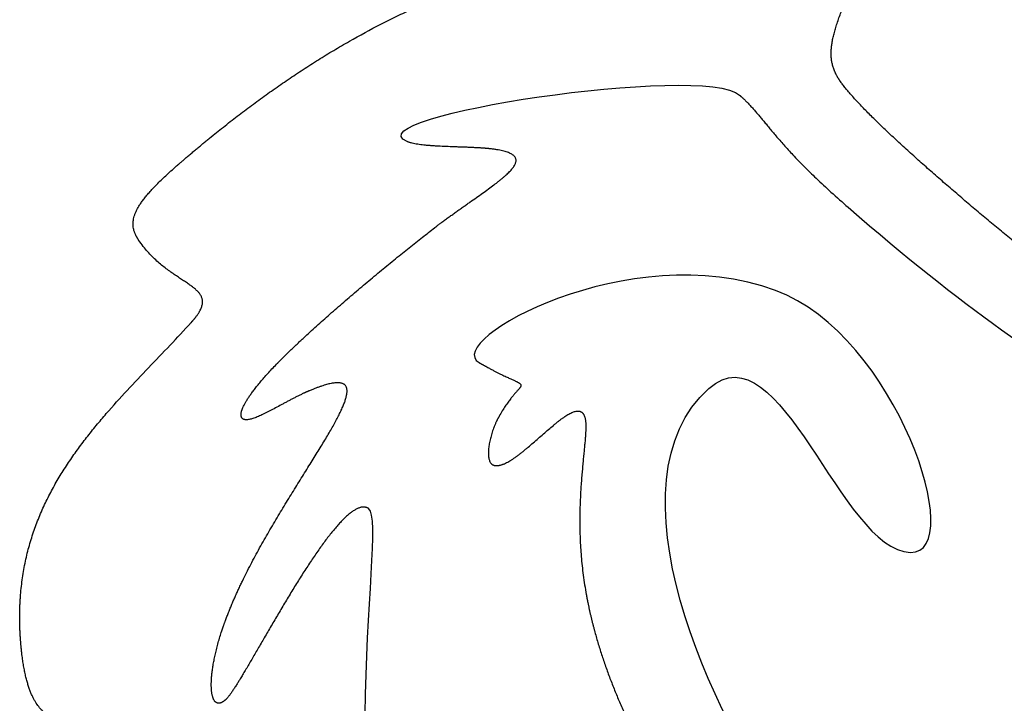
# Model space of a CAD drawing. Units: inches. Extents: x -4.4 to 4.3, y -5.3 to 5.1.
# Drawn here: x -4.4 to -2.2, y -2.2 to -0.7 of the extents above; entities that cross this region are included whole.
import ezdxf

# ---------------------------------------------------------------- set-up
doc = ezdxf.new("R2010")
doc.units = ezdxf.units.IN
doc.layers.get('0').update_dxf_attribs({"linetype": 'CONTINUOUS'})

msp = doc.modelspace()

# ---------------------------------------------------------------- linework, layer by layer
for points, knots in [([(-2.5604, -0.8762), (-2.5604, -0.8762), (-2.5604, -0.8762), (-2.5604, -0.8761), (-2.5604, -0.8761), (-2.5604, -0.8761), (-2.5605, -0.8761), (-2.5605, -0.8761), (-2.5605, -0.8761), (-2.5605, -0.876), (-2.5605, -0.876), (-2.5606, -0.876), (-2.5606, -0.8759), (-2.5606, -0.8758), (-2.5607, -0.8758), (-2.5608, -0.8757), (-2.5609, -0.8755), (-2.5609, -0.8754), (-2.561, -0.8753), (-2.5611, -0.8751), (-2.5613, -0.8749), (-2.5615, -0.8747), (-2.5616, -0.8744), (-2.5619, -0.8741), (-2.5621, -0.8737), (-2.5625, -0.8732), (-2.5628, -0.8727), (-2.5631, -0.8722), (-2.5635, -0.8717), (-2.5639, -0.871), (-2.5644, -0.8702), (-2.565, -0.8692), (-2.5657, -0.8682), (-2.5663, -0.8672), (-2.567, -0.8659), (-2.568, -0.8642), (-2.5691, -0.8623), (-2.5701, -0.8603), (-2.5711, -0.8583), (-2.572, -0.8563), (-2.5729, -0.8543), (-2.574, -0.8516), (-2.5753, -0.8483), (-2.5767, -0.8442), (-2.5778, -0.8402), (-2.5788, -0.836), (-2.5796, -0.8319), (-2.5805, -0.8262), (-2.5811, -0.819), (-2.5811, -0.81), (-2.5804, -0.8008), (-2.5791, -0.7911), (-2.5772, -0.7811), (-2.5747, -0.7705), (-2.5716, -0.7594), (-2.5679, -0.7478), (-2.5637, -0.7355), (-2.5589, -0.7226), (-2.5537, -0.7089), (-2.5479, -0.6944), (-2.5417, -0.6791), (-2.535, -0.663), (-2.5279, -0.6459), (-2.5204, -0.6278), (-2.5125, -0.6087), (-2.5071, -0.5956), (-2.5044, -0.5888)], [0, 0, 0, 0, 0.000018, 0.000036, 0.000072, 0.000144, 0.000215, 0.000287, 0.000431, 0.000574, 0.000718, 0.000861, 0.001148, 0.001435, 0.001721, 0.002294, 0.002866, 0.003438, 0.00401, 0.00458, 0.005721, 0.006859, 0.007996, 0.009131, 0.011395, 0.013651, 0.015901, 0.018143, 0.020379, 0.022607, 0.027044, 0.031453, 0.035837, 0.040196, 0.04453, 0.053128, 0.061637, 0.070064, 0.078416, 0.086698, 0.094917, 0.10308, 0.119265, 0.135307, 0.151264, 0.167191, 0.183144, 0.199177, 0.231696, 0.265166, 0.299969, 0.336445, 0.374901, 0.415606, 0.4588, 0.504698, 0.553493, 0.605366, 0.660482, 0.719, 0.781072, 0.846847, 0.91647, 0.990085, 1.067837, 1.149872, 1.149872, 1.149872, 1.149872]), ([(-4.0247, -1.0623), (-4.0247, -1.0623), (-4.0247, -1.0623), (-4.0247, -1.0623), (-4.0247, -1.0623), (-4.0246, -1.0622), (-4.0246, -1.0622), (-4.0245, -1.0621), (-4.0244, -1.0621), (-4.0242, -1.0619), (-4.0241, -1.0618), (-4.0238, -1.0616), (-4.0236, -1.0614), (-4.0233, -1.0611), (-4.0229, -1.0608), (-4.0225, -1.0604), (-4.0219, -1.0599), (-4.0212, -1.0593), (-4.0203, -1.0585), (-4.0194, -1.0577), (-4.0185, -1.0569), (-4.0173, -1.0559), (-4.0158, -1.0546), (-4.0141, -1.0531), (-4.0123, -1.0515), (-4.0099, -1.0495), (-4.0069, -1.0469), (-4.0033, -1.0438), (-3.9997, -1.0407), (-3.9961, -1.0376), (-3.9924, -1.0346), (-3.9876, -1.0305), (-3.9815, -1.0253), (-3.9741, -1.0192), (-3.9668, -1.0131), (-3.9593, -1.007), (-3.9494, -0.9988), (-3.9368, -0.9887), (-3.9216, -0.9766), (-3.9063, -0.9645), (-3.8908, -0.9526), (-3.8752, -0.9407), (-3.8594, -0.9289), (-3.8382, -0.9133), (-3.8114, -0.8941), (-3.7787, -0.8715), (-3.7456, -0.8495), (-3.7121, -0.828), (-3.6781, -0.8073), (-3.6324, -0.7806), (-3.586, -0.7554), (-3.5389, -0.732), (-3.4916, -0.71), (-3.4438, -0.6899), (-3.3954, -0.6721), (-3.3472, -0.656), (-3.2866, -0.6389), (-3.2374, -0.6289), (-3.2128, -0.6249)], [0, 0, 0, 0, 0.000068, 0.000138, 0.000276, 0.000552, 0.000828, 0.001105, 0.001657, 0.00221, 0.003315, 0.004421, 0.005527, 0.006632, 0.008844, 0.011056, 0.013269, 0.017696, 0.022124, 0.026555, 0.030986, 0.03542, 0.044292, 0.053171, 0.062057, 0.070949, 0.088754, 0.106584, 0.12444, 0.142321, 0.160227, 0.178157, 0.21409, 0.250115, 0.28623, 0.322432, 0.358718, 0.431527, 0.504636, 0.578018, 0.651651, 0.725512, 0.799576, 0.873821, 1.022763, 1.172163, 1.32185, 1.471661, 1.621437, 1.771031, 2.069101, 2.217345, 2.364907, 2.657593, 2.802599, 2.946634, 3.23166, 3.51274, 3.51274, 3.51274, 3.51274]), ([(-3.5165, -1.0084), (-3.5165, -1.0084), (-3.639, -0.9531), (-2.8622, -0.8356), (-2.7828, -0.9063)], [0.925, 0.925, 0.925, 0.925, 0.92500001, 0.95, 0.95, 0.95, 0.95]), ([(-1.9948, -1.3757), (-1.9948, -1.3757), (-1.9949, -1.3757), (-1.9949, -1.3756), (-1.9951, -1.3755), (-1.9953, -1.3753), (-1.9955, -1.3752), (-1.9958, -1.3749), (-1.9962, -1.3746), (-1.9969, -1.3741), (-1.9977, -1.3735), (-1.9986, -1.3728), (-1.9996, -1.372), (-2.0009, -1.371), (-2.0026, -1.3697), (-2.0046, -1.3681), (-2.0067, -1.3665), (-2.0088, -1.3648), (-2.0117, -1.3626), (-2.0154, -1.3597), (-2.02, -1.3561), (-2.0247, -1.3524), (-2.0312, -1.3473), (-2.0397, -1.3406), (-2.0503, -1.3322), (-2.0613, -1.3235), (-2.0728, -1.3143), (-2.0847, -1.3048), (-2.1014, -1.2915), (-2.123, -1.274), (-2.1497, -1.2523), (-2.1774, -1.2296), (-2.2058, -1.2061), (-2.2348, -1.1821), (-2.2639, -1.1576), (-2.2931, -1.1328), (-2.3221, -1.1079), (-2.3506, -1.0831), (-2.3785, -1.0586), (-2.4054, -1.0345), (-2.4312, -1.0109), (-2.4556, -0.9882), (-2.4749, -0.9697), (-2.4894, -0.9554), (-2.4997, -0.9451), (-2.5094, -0.9352), (-2.5185, -0.9256), (-2.5271, -0.9164), (-2.5351, -0.9075), (-2.5424, -0.8991), (-2.5491, -0.8911), (-2.5551, -0.8835), (-2.5587, -0.8786), (-2.5604, -0.8762)], [0, 0, 0, 0, 0.000276, 0.000553, 0.001107, 0.002218, 0.003331, 0.004448, 0.006691, 0.008945, 0.013492, 0.018087, 0.02273, 0.027422, 0.036948, 0.046664, 0.056567, 0.066656, 0.076928, 0.098011, 0.119802, 0.142282, 0.165435, 0.213691, 0.264433, 0.317526, 0.372833, 0.430218, 0.489546, 0.613481, 0.743552, 0.878669, 1.017744, 1.159691, 1.303423, 1.447854, 1.591899, 1.734476, 1.874504, 2.010902, 2.142597, 2.268518, 2.387599, 2.444245, 2.498788, 2.551096, 2.601043, 2.648503, 2.69335, 2.735466, 2.774734, 2.811043, 2.844294, 2.844294, 2.844294, 2.844294]), ([(-2.7828, -0.9063), (-2.7827, -0.9063), (-2.7827, -0.9063), (-2.7827, -0.9063), (-2.7827, -0.9063), (-2.7827, -0.9063), (-2.7827, -0.9063), (-2.7826, -0.9064), (-2.7826, -0.9064), (-2.7825, -0.9065), (-2.7824, -0.9066), (-2.7823, -0.9067), (-2.7822, -0.9068), (-2.782, -0.9069), (-2.7818, -0.9071), (-2.7816, -0.9073), (-2.7813, -0.9075), (-2.781, -0.9079), (-2.7805, -0.9083), (-2.7801, -0.9087), (-2.7796, -0.9091), (-2.779, -0.9096), (-2.7783, -0.9103), (-2.7774, -0.9111), (-2.7766, -0.9119), (-2.7754, -0.913), (-2.774, -0.9143), (-2.7723, -0.916), (-2.7706, -0.9176), (-2.769, -0.9192), (-2.7674, -0.9209), (-2.7652, -0.9231), (-2.7625, -0.9259), (-2.7594, -0.9292), (-2.7562, -0.9326), (-2.7531, -0.9361), (-2.749, -0.9408), (-2.7438, -0.9468), (-2.7376, -0.9542), (-2.7312, -0.9619), (-2.7245, -0.9699), (-2.7176, -0.9783), (-2.7103, -0.9871), (-2.7025, -0.9963), (-2.6941, -1.006), (-2.6852, -1.0162), (-2.6755, -1.0269), (-2.661, -1.0425), (-2.6406, -1.0637), (-2.6127, -1.091), (-2.58, -1.1214), (-2.5562, -1.1424), (-2.5435, -1.1535)], [0, 0, 0, 0, 0.000036, 0.000071, 0.000142, 0.000285, 0.000427, 0.00057, 0.000854, 0.001139, 0.001708, 0.002277, 0.002845, 0.003414, 0.004549, 0.005684, 0.006818, 0.009082, 0.011343, 0.0136, 0.015852, 0.018102, 0.022589, 0.027063, 0.031524, 0.035973, 0.044836, 0.053657, 0.062443, 0.071197, 0.079927, 0.088636, 0.106015, 0.123375, 0.140757, 0.158202, 0.175749, 0.211306, 0.247738, 0.285348, 0.324436, 0.365303, 0.408246, 0.453568, 0.501572, 0.552564, 0.606855, 0.664758, 0.792669, 0.938864, 1.105948, 1.29655, 1.29655, 1.29655, 1.29655]), ([(-3.3343, -1.0244), (-3.3343, -1.0244), (-3.3344, -1.0244), (-3.3344, -1.0244), (-3.3345, -1.0244), (-3.3346, -1.0243), (-3.3347, -1.0243), (-3.3348, -1.0243), (-3.335, -1.0243), (-3.3353, -1.0243), (-3.3356, -1.0242), (-3.3361, -1.0242), (-3.3365, -1.0241), (-3.3371, -1.0241), (-3.3378, -1.024), (-3.3387, -1.0239), (-3.3396, -1.0238), (-3.3405, -1.0238), (-3.3417, -1.0236), (-3.3433, -1.0235), (-3.3451, -1.0234), (-3.347, -1.0232), (-3.3496, -1.023), (-3.3528, -1.0228), (-3.3567, -1.0225), (-3.3607, -1.0223), (-3.3648, -1.0221), (-3.369, -1.0219), (-3.3746, -1.0216), (-3.3817, -1.0213), (-3.3904, -1.021), (-3.3992, -1.0207), (-3.408, -1.0204), (-3.4198, -1.0199), (-3.4343, -1.0194), (-3.4486, -1.0187), (-3.4597, -1.018), (-3.4676, -1.0174), (-3.4753, -1.0167), (-3.4826, -1.016), (-3.4895, -1.0151), (-3.4959, -1.014), (-3.5019, -1.0129), (-3.5065, -1.0118), (-3.5099, -1.0108), (-3.5123, -1.01), (-3.5145, -1.0092), (-3.5159, -1.0087), (-3.5165, -1.0084)], [0, 0, 0, 0, 0.0001017, 0.0002035, 0.0004072, 0.0008149, 0.0012229, 0.0016313, 0.0024493, 0.0032688, 0.0049122, 0.0065616, 0.0082169, 0.0098782, 0.0132181, 0.0165812, 0.019967, 0.0233753, 0.0268058, 0.0337319, 0.040743, 0.0478364, 0.0550096, 0.0695851, 0.0844491, 0.0995807, 0.114959, 0.1305631, 0.1463718, 0.1785182, 0.2112282, 0.2443306, 0.2776541, 0.3110271, 0.3772361, 0.4415912, 0.4726507, 0.5027421, 0.5317012, 0.5593674, 0.5855848, 0.6102042, 0.6330864, 0.6541069, 0.6638873, 0.6731669, 0.6819391, 0.690201, 0.690201, 0.690201, 0.690201]), ([(-3.4555, -1.1986), (-3.4554, -1.1985), (-3.4554, -1.1985), (-3.4554, -1.1985), (-3.4553, -1.1984), (-3.4552, -1.1984), (-3.4551, -1.1983), (-3.4549, -1.1981), (-3.4547, -1.198), (-3.4544, -1.1977), (-3.454, -1.1974), (-3.4535, -1.197), (-3.453, -1.1966), (-3.4523, -1.1961), (-3.4515, -1.1955), (-3.4505, -1.1947), (-3.4491, -1.1937), (-3.4475, -1.1925), (-3.4455, -1.191), (-3.4435, -1.1895), (-3.4415, -1.188), (-3.4388, -1.186), (-3.4355, -1.1835), (-3.4315, -1.1806), (-3.4276, -1.1777), (-3.4223, -1.1738), (-3.4158, -1.1691), (-3.408, -1.1635), (-3.4003, -1.158), (-3.3927, -1.1526), (-3.3852, -1.1473), (-3.3754, -1.1404), (-3.3636, -1.1321), (-3.35, -1.1225), (-3.3371, -1.1133), (-3.327, -1.1058), (-3.3194, -1.1), (-3.3141, -1.0958), (-3.309, -1.0918), (-3.3043, -1.0879), (-3.2998, -1.084), (-3.2957, -1.0803), (-3.292, -1.0767), (-3.2886, -1.0732), (-3.2856, -1.0698), (-3.2829, -1.0665), (-3.2807, -1.0633), (-3.2788, -1.0602), (-3.2774, -1.0573), (-3.2765, -1.0544), (-3.276, -1.0516), (-3.276, -1.049), (-3.2765, -1.0464), (-3.2775, -1.044), (-3.2791, -1.0417), (-3.2812, -1.0395), (-3.2838, -1.0374), (-3.287, -1.0355), (-3.2908, -1.0337), (-3.2952, -1.032), (-3.3001, -1.0304), (-3.3057, -1.029), (-3.3119, -1.0276), (-3.3188, -1.0264), (-3.3263, -1.0253), (-3.3316, -1.0247), (-3.3343, -1.0244)], [0, 0, 0, 0, 0.000148, 0.000296, 0.000592, 0.001184, 0.001776, 0.002368, 0.003552, 0.004735, 0.007102, 0.009468, 0.011833, 0.014197, 0.018923, 0.023645, 0.028364, 0.03779, 0.047201, 0.056595, 0.065973, 0.075334, 0.094001, 0.11259, 0.131096, 0.149513, 0.186058, 0.222182, 0.257839, 0.292983, 0.327569, 0.36155, 0.427516, 0.490513, 0.550174, 0.606141, 0.632629, 0.658066, 0.682409, 0.705622, 0.727669, 0.748517, 0.76814, 0.786517, 0.803635, 0.819495, 0.834113, 0.847528, 0.859814, 0.871088, 0.881532, 0.8914, 0.901025, 0.910795, 0.921115, 0.932356, 0.944836, 0.958812, 0.974492, 0.992042, 1.0116, 1.033284, 1.057195, 1.083426, 1.112059, 1.143172, 1.143172, 1.143172, 1.143172]), ([(-4.1078, -1.2265), (-4.1078, -1.2265), (-4.1078, -1.2265), (-4.1078, -1.2265), (-4.1078, -1.2265), (-4.1078, -1.2265), (-4.1078, -1.2265), (-4.1078, -1.2265), (-4.1079, -1.2265), (-4.1079, -1.2264), (-4.1079, -1.2264), (-4.1079, -1.2264), (-4.108, -1.2263), (-4.108, -1.2262), (-4.1081, -1.2262), (-4.1081, -1.2261), (-4.1082, -1.2259), (-4.1083, -1.2258), (-4.1084, -1.2256), (-4.1085, -1.2255), (-4.1086, -1.2253), (-4.1088, -1.2251), (-4.109, -1.2248), (-4.1092, -1.2245), (-4.1095, -1.2241), (-4.1098, -1.2236), (-4.1101, -1.223), (-4.1105, -1.2224), (-4.1109, -1.2218), (-4.1112, -1.2212), (-4.1117, -1.2204), (-4.1123, -1.2194), (-4.113, -1.2182), (-4.1136, -1.217), (-4.1142, -1.2159), (-4.115, -1.2143), (-4.1159, -1.2123), (-4.117, -1.2099), (-4.1179, -1.2074), (-4.1187, -1.205), (-4.1196, -1.2017), (-4.1204, -1.1975), (-4.1209, -1.1923), (-4.1208, -1.187), (-4.1202, -1.1815), (-4.119, -1.1758), (-4.1172, -1.1699), (-4.1147, -1.1638), (-4.1115, -1.1574), (-4.1077, -1.1506), (-4.1031, -1.1436), (-4.0978, -1.1363), (-4.0916, -1.1285), (-4.0847, -1.1204), (-4.0769, -1.1119), (-4.0683, -1.1029), (-4.0588, -1.0934), (-4.0483, -1.0835), (-4.0369, -1.0731), (-4.0289, -1.066), (-4.0247, -1.0623)], [0, 0, 0, 0, 0.0000211, 0.0000423, 0.0000846, 0.0001269, 0.0001693, 0.000254, 0.0003386, 0.0005079, 0.0006771, 0.0008463, 0.0010155, 0.0013536, 0.0016916, 0.0020293, 0.0027043, 0.0033785, 0.004052, 0.0047247, 0.0053967, 0.0067385, 0.0080774, 0.0094133, 0.0107463, 0.0134036, 0.0160496, 0.0186842, 0.0213078, 0.0239205, 0.0265224, 0.0316946, 0.0368262, 0.0419186, 0.0469739, 0.0519938, 0.0619359, 0.0717637, 0.0814982, 0.0911628, 0.1007833, 0.1200024, 0.1394144, 0.1593027, 0.1799695, 0.2017236, 0.2248697, 0.2497002, 0.2764909, 0.305499, 0.3369639, 0.3711086, 0.4081419, 0.4482604, 0.4916506, 0.5384909, 0.5889527, 0.6432018, 0.7013996, 0.7637037, 0.7637037, 0.7637037, 0.7637037]), ([(-3.8018, -1.4969), (-3.8018, -1.4969), (-3.8018, -1.4969), (-3.8018, -1.4968), (-3.8017, -1.4968), (-3.8017, -1.4967), (-3.8016, -1.4966), (-3.8015, -1.4965), (-3.8013, -1.4964), (-3.8011, -1.4962), (-3.8008, -1.4959), (-3.8005, -1.4955), (-3.8002, -1.4952), (-3.7997, -1.4947), (-3.7992, -1.4942), (-3.7985, -1.4935), (-3.7976, -1.4926), (-3.7965, -1.4914), (-3.7951, -1.4901), (-3.7937, -1.4887), (-3.7923, -1.4873), (-3.7905, -1.4854), (-3.7881, -1.4831), (-3.7852, -1.4802), (-3.7823, -1.4773), (-3.7793, -1.4744), (-3.7763, -1.4715), (-3.7722, -1.4676), (-3.767, -1.4626), (-3.7607, -1.4565), (-3.7542, -1.4504), (-3.7475, -1.4442), (-3.7384, -1.4358), (-3.7268, -1.4251), (-3.7124, -1.4121), (-3.6977, -1.399), (-3.6827, -1.3857), (-3.6674, -1.3723), (-3.6518, -1.3589), (-3.6309, -1.3409), (-3.6046, -1.3187), (-3.5731, -1.2925), (-3.5421, -1.2671), (-3.512, -1.2429), (-3.4832, -1.2201), (-3.4645, -1.2055), (-3.4555, -1.1986)], [0, 0, 0, 0, 0.00011, 0.000221, 0.000442, 0.000885, 0.001327, 0.00177, 0.002657, 0.003544, 0.005321, 0.007102, 0.008885, 0.010672, 0.014255, 0.017851, 0.021459, 0.028714, 0.036019, 0.043373, 0.050775, 0.058227, 0.073273, 0.088507, 0.103925, 0.119523, 0.135297, 0.151242, 0.183634, 0.216666, 0.250306, 0.284522, 0.319281, 0.390301, 0.463108, 0.537442, 0.613042, 0.689649, 0.767, 0.844835, 1.00091, 1.155779, 1.307345, 1.453511, 1.592178, 1.721249, 1.721249, 1.721249, 1.721249]), ([(-3.9927, -1.4077), (-3.9927, -1.4077), (-3.9927, -1.4077), (-3.9927, -1.4077), (-3.9927, -1.4077), (-3.9927, -1.4077), (-3.9927, -1.4077), (-3.9926, -1.4077), (-3.9926, -1.4077), (-3.9926, -1.4076), (-3.9926, -1.4076), (-3.9925, -1.4075), (-3.9925, -1.4075), (-3.9924, -1.4075), (-3.9924, -1.4074), (-3.9923, -1.4073), (-3.9922, -1.4072), (-3.9921, -1.4071), (-3.9919, -1.4069), (-3.9918, -1.4067), (-3.9916, -1.4066), (-3.9914, -1.4063), (-3.9912, -1.4061), (-3.9909, -1.4057), (-3.9906, -1.4054), (-3.9903, -1.4051), (-3.99, -1.4048), (-3.9897, -1.4043), (-3.9892, -1.4038), (-3.9887, -1.4032), (-3.9881, -1.4025), (-3.9876, -1.4019), (-3.9869, -1.4011), (-3.986, -1.4), (-3.985, -1.3988), (-3.984, -1.3976), (-3.9831, -1.3964), (-3.9819, -1.3948), (-3.9805, -1.3929), (-3.9788, -1.3906), (-3.9773, -1.3884), (-3.9759, -1.3862), (-3.9747, -1.3841), (-3.9735, -1.3821), (-3.9721, -1.3794), (-3.9706, -1.3762), (-3.9692, -1.3725), (-3.9682, -1.3689), (-3.9676, -1.3654), (-3.9674, -1.3621), (-3.9676, -1.3589), (-3.9681, -1.3558), (-3.9689, -1.3529), (-3.9701, -1.35), (-3.9722, -1.3462), (-3.9748, -1.3426), (-3.9779, -1.3391), (-3.9805, -1.3365), (-3.9834, -1.3339), (-3.9865, -1.3313), (-3.9898, -1.3288), (-3.9933, -1.3262), (-3.9971, -1.3235), (-4.0024, -1.3199), (-4.0095, -1.3152), (-4.0184, -1.3093), (-4.0278, -1.3031), (-4.0376, -1.2963), (-4.0476, -1.2889), (-4.0579, -1.2808), (-4.0682, -1.2719), (-4.0785, -1.2621), (-4.0886, -1.2514), (-4.0985, -1.2395), (-4.1048, -1.231), (-4.1078, -1.2265)], [0, 0, 0, 0, 0.0000129, 0.0000261, 0.0000525, 0.0001052, 0.0001579, 0.0002106, 0.000316, 0.0004213, 0.0006319, 0.0008424, 0.0010528, 0.001263, 0.0016832, 0.0021028, 0.002522, 0.0033588, 0.0041937, 0.0050267, 0.0058578, 0.0066869, 0.0083394, 0.0099842, 0.0116213, 0.0132508, 0.0148727, 0.016487, 0.0196929, 0.0228687, 0.0260146, 0.0291308, 0.0322174, 0.0383026, 0.0442718, 0.0501265, 0.0558682, 0.0614984, 0.0724308, 0.0829366, 0.0930295, 0.1027234, 0.1120331, 0.1209739, 0.1295618, 0.1457448, 0.1607296, 0.1746766, 0.1877611, 0.2001715, 0.2121054, 0.2237617, 0.2353324, 0.2469933, 0.2588973, 0.283896, 0.2971867, 0.3110782, 0.3256077, 0.3407979, 0.3566605, 0.3731986, 0.3904089, 0.4082831, 0.4459749, 0.4861602, 0.5287148, 0.5735243, 0.6204998, 0.6695893, 0.7207885, 0.7741481, 0.829781, 0.8878661, 0.9486504, 0.9486504, 0.9486504, 0.9486504]), ([(-2.7037, -1.3367), (-2.7037, -1.3367), (-3.0251, -1.2177), (-3.4401, -1.4481), (-3.3574, -1.4959)], [0.35, 0.35, 0.35, 0.35, 0.35000001, 0.375, 0.375, 0.375, 0.375]), ([(-2.4063, -1.9143), (-2.4063, -1.9143), (-2.2773, -1.9183), (-2.4375, -1.4352), (-2.7037, -1.3367)], [0.325, 0.325, 0.325, 0.325, 0.32500001, 0.35, 0.35, 0.35, 0.35]), ([(-4.3661, -2.1365), (-4.3661, -2.1365), (-4.3661, -2.1365), (-4.3661, -2.1365), (-4.3661, -2.1365), (-4.3661, -2.1365), (-4.3661, -2.1364), (-4.3661, -2.1364), (-4.3661, -2.1364), (-4.3661, -2.1363), (-4.3661, -2.1362), (-4.3661, -2.1362), (-4.3661, -2.1361), (-4.3662, -2.136), (-4.3662, -2.1358), (-4.3662, -2.1356), (-4.3662, -2.1354), (-4.3662, -2.1351), (-4.3663, -2.1348), (-4.3663, -2.1345), (-4.3664, -2.1341), (-4.3664, -2.1337), (-4.3665, -2.1331), (-4.3666, -2.1324), (-4.3666, -2.1317), (-4.3667, -2.131), (-4.3668, -2.1304), (-4.3669, -2.1295), (-4.367, -2.1283), (-4.3671, -2.127), (-4.3673, -2.1256), (-4.3674, -2.1243), (-4.3676, -2.1225), (-4.3678, -2.1202), (-4.368, -2.1175), (-4.3683, -2.1149), (-4.3685, -2.1122), (-4.3687, -2.1095), (-4.3689, -2.1068), (-4.3692, -2.1033), (-4.3695, -2.0989), (-4.3698, -2.0936), (-4.37, -2.0884), (-4.3703, -2.0832), (-4.3705, -2.078), (-4.3706, -2.0712), (-4.3708, -2.0626), (-4.3708, -2.0525), (-4.3706, -2.0425), (-4.3703, -2.0325), (-4.3698, -2.0227), (-4.369, -2.0098), (-4.3676, -1.9939), (-4.3653, -1.975), (-4.3625, -1.9566), (-4.3591, -1.9385), (-4.3551, -1.9207), (-4.3507, -1.9033), (-4.3457, -1.8862), (-4.3385, -1.8639), (-4.3283, -1.8367), (-4.3143, -1.8051), (-4.2987, -1.7746), (-4.2816, -1.745), (-4.2633, -1.7163), (-4.2438, -1.6883), (-4.2233, -1.6611), (-4.2019, -1.6344), (-4.1724, -1.5996), (-4.134, -1.5571), (-4.0867, -1.5073), (-4.0392, -1.4579), (-4.008, -1.4246), (-3.9927, -1.4077)], [0, 0, 0, 0, 0.000019, 0.00004, 0.00008, 0.000161, 0.000242, 0.000323, 0.000485, 0.000647, 0.00097, 0.001294, 0.001618, 0.001941, 0.002588, 0.003235, 0.003882, 0.005175, 0.006468, 0.00776, 0.009052, 0.010343, 0.012924, 0.015504, 0.018081, 0.020656, 0.02323, 0.025801, 0.030939, 0.036069, 0.041191, 0.046306, 0.051413, 0.061605, 0.071767, 0.0819, 0.092004, 0.102079, 0.112125, 0.122143, 0.142093, 0.161933, 0.181663, 0.201285, 0.220803, 0.240216, 0.278738, 0.316867, 0.354618, 0.392006, 0.429043, 0.465746, 0.538199, 0.609479, 0.679693, 0.748945, 0.817337, 0.884964, 0.951917, 1.018284, 1.149563, 1.279401, 1.408292, 1.536639, 1.664757, 1.792878, 1.921159, 2.04969, 2.178502, 2.436851, 2.695662, 2.954013, 3.210898, 3.210898, 3.210898, 3.210898]), ([(-2.8508, -1.5529), (-2.8508, -1.5529), (-2.6932, -1.4139), (-2.56, -1.9095), (-2.4063, -1.9143)], [0.3, 0.3, 0.3, 0.3, 0.30000001, 0.325, 0.325, 0.325, 0.325]), ([(-3.8699, -1.622), (-3.8699, -1.622), (-3.8699, -1.622), (-3.8699, -1.622), (-3.8699, -1.622), (-3.8699, -1.622), (-3.8699, -1.622), (-3.8699, -1.622), (-3.8699, -1.622), (-3.8699, -1.622), (-3.87, -1.622), (-3.87, -1.622), (-3.87, -1.622), (-3.8701, -1.622), (-3.8701, -1.622), (-3.8701, -1.622), (-3.8702, -1.622), (-3.8703, -1.622), (-3.8704, -1.622), (-3.8705, -1.622), (-3.8706, -1.622), (-3.8707, -1.622), (-3.8709, -1.622), (-3.8711, -1.622), (-3.8713, -1.622), (-3.8715, -1.622), (-3.8719, -1.622), (-3.8722, -1.622), (-3.8726, -1.6219), (-3.873, -1.6219), (-3.8733, -1.6219), (-3.8738, -1.6218), (-3.8743, -1.6217), (-3.875, -1.6216), (-3.8756, -1.6214), (-3.8762, -1.6212), (-3.877, -1.6209), (-3.8779, -1.6205), (-3.8789, -1.6198), (-3.8797, -1.6191), (-3.8805, -1.6182), (-3.881, -1.6174), (-3.8816, -1.6163), (-3.8822, -1.6147), (-3.8825, -1.6127), (-3.8826, -1.6107), (-3.8825, -1.6091), (-3.8823, -1.6074), (-3.882, -1.6055), (-3.8815, -1.6035), (-3.8807, -1.6007), (-3.8793, -1.5968), (-3.8771, -1.5919), (-3.8744, -1.5865), (-3.871, -1.5806), (-3.8671, -1.5743), (-3.8625, -1.5676), (-3.8573, -1.5604), (-3.8515, -1.5527), (-3.8449, -1.5445), (-3.8377, -1.5359), (-3.8298, -1.5268), (-3.8212, -1.5172), (-3.8118, -1.5072), (-3.8052, -1.5004), (-3.8018, -1.4969)], [0, 0, 0, 0, 0.0000059, 0.0000119, 0.0000239, 0.0000478, 0.0000718, 0.0000957, 0.0001435, 0.0001913, 0.0002869, 0.0003823, 0.0004777, 0.000573, 0.0007633, 0.0009532, 0.0011428, 0.0015209, 0.0018975, 0.0022728, 0.0026466, 0.003019, 0.0037596, 0.0044947, 0.0052242, 0.0059482, 0.0073798, 0.00879, 0.0101791, 0.0115474, 0.0128955, 0.0142238, 0.0168226, 0.0193484, 0.0218056, 0.0241997, 0.0265364, 0.0310618, 0.0354413, 0.0397415, 0.0440347, 0.0483963, 0.0506273, 0.0576139, 0.0679198, 0.0736252, 0.0797517, 0.0863345, 0.0934034, 0.1009845, 0.1091003, 0.1270101, 0.1472728, 0.1700007, 0.1952907, 0.2232294, 0.2538964, 0.287366, 0.3237087, 0.3629926, 0.4052834, 0.4506458, 0.4991429, 0.5508371, 0.6057901, 0.6057901, 0.6057901, 0.6057901]), ([(-3.3574, -1.4959), (-3.3574, -1.4959), (-3.3574, -1.4959), (-3.3573, -1.4959), (-3.3573, -1.4959), (-3.3572, -1.4959), (-3.3572, -1.496), (-3.3571, -1.496), (-3.357, -1.4961), (-3.3568, -1.4962), (-3.3566, -1.4963), (-3.3564, -1.4965), (-3.3561, -1.4966), (-3.3558, -1.4968), (-3.3554, -1.497), (-3.3549, -1.4973), (-3.3542, -1.4977), (-3.3534, -1.4982), (-3.3524, -1.4987), (-3.3514, -1.4993), (-3.3504, -1.4998), (-3.3492, -1.5006), (-3.3476, -1.5014), (-3.3457, -1.5025), (-3.3438, -1.5035), (-3.3414, -1.5049), (-3.3384, -1.5065), (-3.3349, -1.5084), (-3.3315, -1.5102), (-3.3282, -1.512), (-3.325, -1.5137), (-3.3209, -1.5158), (-3.316, -1.5182), (-3.3105, -1.521), (-3.3052, -1.5235), (-3.3004, -1.5259), (-3.2959, -1.528), (-3.2917, -1.5299), (-3.2879, -1.5317), (-3.2844, -1.5333), (-3.2812, -1.5347), (-3.2783, -1.5361), (-3.2757, -1.5373), (-3.2735, -1.5384), (-3.2718, -1.5393), (-3.2703, -1.5402), (-3.2693, -1.5408), (-3.2682, -1.5416), (-3.2672, -1.5424), (-3.2663, -1.5433), (-3.2658, -1.5441), (-3.2655, -1.5447), (-3.2654, -1.5452), (-3.2653, -1.5457), (-3.2652, -1.5463), (-3.2653, -1.5472), (-3.2657, -1.5483), (-3.2662, -1.5492), (-3.2668, -1.5503), (-3.2674, -1.5511), (-3.2682, -1.5523), (-3.2693, -1.5536), (-3.2707, -1.5552), (-3.2722, -1.557), (-3.274, -1.559), (-3.2759, -1.5612), (-3.2788, -1.5645), (-3.2829, -1.5692), (-3.2881, -1.5757), (-3.2938, -1.5834), (-3.3001, -1.5923), (-3.3067, -1.6026), (-3.3111, -1.61), (-3.3133, -1.614)], [0, 0, 0, 0, 0.0000686, 0.0001373, 0.0002748, 0.0005498, 0.0008246, 0.0010993, 0.0016483, 0.0021968, 0.0032925, 0.0043861, 0.0054779, 0.0065677, 0.0087415, 0.0109075, 0.0130659, 0.0173595, 0.0216223, 0.0258546, 0.0300565, 0.0342279, 0.0424801, 0.050612, 0.0586247, 0.0665188, 0.0819551, 0.0969279, 0.1114438, 0.1255097, 0.1391323, 0.1523183, 0.177407, 0.2008287, 0.2226351, 0.2428777, 0.261607, 0.278873, 0.2947251, 0.3092123, 0.3223835, 0.334288, 0.3449757, 0.3544986, 0.3629124, 0.3667225, 0.3735912, 0.3766707, 0.3821769, 0.3869177, 0.3910577, 0.3929732, 0.3948275, 0.3966566, 0.3984971, 0.4023438, 0.4066141, 0.4114804, 0.4141755, 0.4201391, 0.4234244, 0.4306313, 0.4387196, 0.447722, 0.4576671, 0.4685821, 0.4804941, 0.5074203, 0.5386834, 0.5745488, 0.615312, 0.6612983, 0.7128605, 0.7128605, 0.7128605, 0.7128605]), ([(-3.925, -2.0875), (-3.925, -2.0875), (-3.925, -2.0875), (-3.925, -2.0875), (-3.9249, -2.0875), (-3.9249, -2.0874), (-3.9249, -2.0874), (-3.9249, -2.0874), (-3.9249, -2.0873), (-3.9249, -2.0872), (-3.9248, -2.0871), (-3.9248, -2.0869), (-3.9247, -2.0868), (-3.9247, -2.0866), (-3.9246, -2.0864), (-3.9245, -2.0861), (-3.9244, -2.0858), (-3.9243, -2.0855), (-3.9242, -2.0851), (-3.924, -2.0847), (-3.9238, -2.0841), (-3.9236, -2.0835), (-3.9234, -2.0828), (-3.9231, -2.0818), (-3.9227, -2.0807), (-3.9223, -2.0796), (-3.9219, -2.0784), (-3.9215, -2.0773), (-3.921, -2.0758), (-3.9203, -2.0739), (-3.9195, -2.0716), (-3.9187, -2.0694), (-3.9179, -2.0671), (-3.9167, -2.0641), (-3.9153, -2.0603), (-3.9136, -2.0557), (-3.9118, -2.0511), (-3.91, -2.0465), (-3.9082, -2.042), (-3.9064, -2.0374), (-3.9038, -2.0313), (-3.9006, -2.0236), (-3.8966, -2.0144), (-3.8925, -2.0052), (-3.8883, -1.996), (-3.884, -1.9868), (-3.8781, -1.9745), (-3.8705, -1.9592), (-3.8611, -1.9409), (-3.8514, -1.9227), (-3.8416, -1.9046), (-3.8315, -1.8866), (-3.8213, -1.8688), (-3.811, -1.8512), (-3.7973, -1.8281), (-3.7801, -1.7999), (-3.7598, -1.7671), (-3.7432, -1.7406), (-3.7304, -1.7201), (-3.7213, -1.7053), (-3.7124, -1.691), (-3.704, -1.6772), (-3.696, -1.6639), (-3.6884, -1.6511), (-3.6814, -1.6389), (-3.6749, -1.6273), (-3.6691, -1.6163), (-3.6639, -1.6059), (-3.66, -1.5976), (-3.6573, -1.5913), (-3.6555, -1.5869), (-3.6539, -1.5827), (-3.6526, -1.5786), (-3.6514, -1.5747), (-3.6504, -1.571), (-3.6496, -1.5675), (-3.6491, -1.5642), (-3.6488, -1.5611), (-3.6487, -1.5582), (-3.6489, -1.5555), (-3.6492, -1.5534), (-3.6497, -1.5514), (-3.6503, -1.55), (-3.6511, -1.5483), (-3.6521, -1.5467), (-3.6536, -1.5451), (-3.6553, -1.5437), (-3.6574, -1.5425), (-3.6597, -1.5416), (-3.6623, -1.5409), (-3.6652, -1.5405), (-3.6683, -1.5403), (-3.6718, -1.5403), (-3.6756, -1.5406), (-3.6798, -1.5412), (-3.6842, -1.542), (-3.6889, -1.543), (-3.694, -1.5444), (-3.6995, -1.5459), (-3.7053, -1.5478), (-3.7114, -1.5499), (-3.7179, -1.5523), (-3.7247, -1.555), (-3.7294, -1.5569), (-3.7318, -1.5579)], [0, 0, 0, 0, 0.000035, 0.000069, 0.000139, 0.000279, 0.000419, 0.000559, 0.000839, 0.001119, 0.001679, 0.002238, 0.002798, 0.003358, 0.004478, 0.005599, 0.00672, 0.007841, 0.008962, 0.011206, 0.01345, 0.015696, 0.017943, 0.022441, 0.026943, 0.03145, 0.035961, 0.040477, 0.044997, 0.054051, 0.063122, 0.072212, 0.081318, 0.090442, 0.10874, 0.127103, 0.145532, 0.164023, 0.182575, 0.201187, 0.219855, 0.257357, 0.295066, 0.332966, 0.37104, 0.409272, 0.447645, 0.524743, 0.602189, 0.679836, 0.75753, 0.835115, 0.91243, 0.989315, 1.065603, 1.215724, 1.361442, 1.501388, 1.568767, 1.634187, 1.697476, 1.758463, 1.816979, 1.872857, 1.925933, 1.976047, 2.023045, 2.066784, 2.107132, 2.125999, 2.143978, 2.161061, 2.177241, 2.192514, 2.206883, 2.220356, 2.232948, 2.244686, 2.25561, 2.265776, 2.275265, 2.27979, 2.288477, 2.292683, 2.30092, 2.309104, 2.31745, 2.326173, 2.335472, 2.345523, 2.356473, 2.368445, 2.381542, 2.39585, 2.411442, 2.428379, 2.446717, 2.466504, 2.487786, 2.510602, 2.534991, 2.560988, 2.588627, 2.61794, 2.61794, 2.61794, 2.61794]), ([(-3.7318, -1.5579), (-3.7318, -1.5579), (-3.7318, -1.558), (-3.7318, -1.558), (-3.7319, -1.558), (-3.7319, -1.558), (-3.732, -1.558), (-3.7321, -1.5581), (-3.7322, -1.5581), (-3.7323, -1.5582), (-3.7325, -1.5583), (-3.7327, -1.5584), (-3.733, -1.5585), (-3.7333, -1.5586), (-3.7337, -1.5588), (-3.7342, -1.559), (-3.7349, -1.5593), (-3.7357, -1.5596), (-3.7365, -1.56), (-3.7373, -1.5603), (-3.7383, -1.5608), (-3.7397, -1.5614), (-3.7413, -1.5621), (-3.7429, -1.5629), (-3.745, -1.5639), (-3.7477, -1.5651), (-3.751, -1.5667), (-3.7543, -1.5683), (-3.7576, -1.5699), (-3.7609, -1.5716), (-3.7653, -1.5738), (-3.7708, -1.5767), (-3.7774, -1.5802), (-3.784, -1.5837), (-3.7906, -1.5872), (-3.7992, -1.5918), (-3.8096, -1.5974), (-3.8199, -1.6028), (-3.8279, -1.6068), (-3.8335, -1.6096), (-3.839, -1.6122), (-3.8443, -1.6145), (-3.8492, -1.6166), (-3.854, -1.6184), (-3.8584, -1.6198), (-3.8625, -1.6209), (-3.8663, -1.6217), (-3.8687, -1.622), (-3.8699, -1.622)], [0, 0, 0, 0, 0.0000997, 0.0001994, 0.000399, 0.0005985, 0.0007982, 0.0011976, 0.0015972, 0.0023969, 0.0031973, 0.0039985, 0.0048004, 0.0064063, 0.0080151, 0.0096267, 0.0128583, 0.0161008, 0.0193542, 0.0226181, 0.0258924, 0.0324714, 0.0390895, 0.0457451, 0.0524366, 0.0659203, 0.0795273, 0.0932438, 0.1070561, 0.1209502, 0.1349121, 0.1629822, 0.1911521, 0.219306, 0.2473276, 0.2751001, 0.3294295, 0.3813607, 0.4061389, 0.4299747, 0.4527579, 0.4743823, 0.4947469, 0.5137581, 0.5313337, 0.5474081, 0.5619419, 0.5749372, 0.5749372, 0.5749372, 0.5749372]), ([(-2.6606, -2.515), (-2.6606, -2.515), (-2.8558, -2.2766), (-3.0776, -1.753), (-2.8508, -1.5529)], [0.275, 0.275, 0.275, 0.275, 0.27500001, 0.3, 0.3, 0.3, 0.3]), ([(-3.3253, -1.7221), (-3.3253, -1.7221), (-3.3253, -1.7221), (-3.3253, -1.7221), (-3.3253, -1.7221), (-3.3253, -1.7221), (-3.3253, -1.7221), (-3.3253, -1.7221), (-3.3253, -1.7221), (-3.3253, -1.7221), (-3.3252, -1.7221), (-3.3252, -1.7222), (-3.3252, -1.7222), (-3.3251, -1.7222), (-3.3251, -1.7222), (-3.3251, -1.7222), (-3.325, -1.7222), (-3.3249, -1.7222), (-3.3248, -1.7223), (-3.3247, -1.7223), (-3.3246, -1.7223), (-3.3244, -1.7224), (-3.3243, -1.7224), (-3.324, -1.7225), (-3.3238, -1.7225), (-3.3236, -1.7226), (-3.3234, -1.7226), (-3.3231, -1.7227), (-3.3228, -1.7227), (-3.3223, -1.7228), (-3.3219, -1.7229), (-3.3214, -1.7229), (-3.3208, -1.723), (-3.3201, -1.723), (-3.3191, -1.7231), (-3.3182, -1.7231), (-3.3172, -1.723), (-3.3163, -1.723), (-3.3153, -1.7229), (-3.3139, -1.7227), (-3.3122, -1.7224), (-3.3102, -1.7219), (-3.308, -1.7212), (-3.3059, -1.7205), (-3.3036, -1.7197), (-3.3006, -1.7184), (-3.2966, -1.7165), (-3.2918, -1.7138), (-3.2869, -1.7109), (-3.2818, -1.7076), (-3.2766, -1.704), (-3.2713, -1.7001), (-3.266, -1.696), (-3.2605, -1.6916), (-3.255, -1.6871), (-3.2475, -1.6809), (-3.2381, -1.6728), (-3.2269, -1.663), (-3.2157, -1.6531), (-3.2046, -1.6435), (-3.1956, -1.6358), (-3.1885, -1.6299), (-3.1833, -1.6258), (-3.1782, -1.6219), (-3.1733, -1.6183), (-3.1686, -1.615), (-3.1639, -1.612), (-3.1595, -1.6094), (-3.1552, -1.6072), (-3.1512, -1.6054), (-3.1473, -1.604), (-3.1437, -1.6031), (-3.1403, -1.6027), (-3.1376, -1.6029), (-3.1355, -1.6033), (-3.1341, -1.6037), (-3.1328, -1.6043), (-3.1315, -1.6051), (-3.1303, -1.606), (-3.1292, -1.6071), (-3.1281, -1.6083), (-3.1272, -1.6098), (-3.1263, -1.6114), (-3.1255, -1.6131), (-3.1247, -1.6151), (-3.1241, -1.6172), (-3.1235, -1.6195), (-3.1231, -1.6221), (-3.1227, -1.6248), (-3.1223, -1.6288), (-3.1221, -1.6319), (-3.1221, -1.634)], [0, 0, 0, 0, 0.0000063, 0.0000127, 0.0000255, 0.0000511, 0.0000768, 0.0001024, 0.0001536, 0.0002048, 0.0003073, 0.0004098, 0.0005123, 0.0006148, 0.0008199, 0.0010251, 0.0012302, 0.0016408, 0.0020516, 0.0024627, 0.0028741, 0.0032857, 0.0041099, 0.0049354, 0.0057623, 0.0065907, 0.0074207, 0.0082525, 0.0099213, 0.0115981, 0.0132835, 0.0149781, 0.0166827, 0.0201239, 0.023612, 0.0271512, 0.0307454, 0.034398, 0.0381122, 0.0418907, 0.0496489, 0.0576891, 0.0660225, 0.0746563, 0.0835948, 0.0928394, 0.1122399, 0.1328323, 0.1545661, 0.1773745, 0.2011791, 0.2258925, 0.2514211, 0.2776662, 0.3045254, 0.3318935, 0.3877245, 0.4442836, 0.5006805, 0.5560217, 0.6094206, 0.6351197, 0.6600103, 0.6839899, 0.70696, 0.7288277, 0.7495078, 0.768926, 0.7870228, 0.8037612, 0.8191363, 0.8331912, 0.8460406, 0.8579004, 0.8635698, 0.8691347, 0.8746604, 0.8802191, 0.8858865, 0.8917397, 0.8978537, 0.9042992, 0.9111416, 0.9184399, 0.9262473, 0.9346114, 0.9435748, 0.953176, 0.9634497, 0.9744278, 0.9986095, 0.9986095, 0.9986095, 0.9986095]), ([(-3.3133, -1.614), (-3.3133, -1.614), (-3.3133, -1.614), (-3.3133, -1.614), (-3.3133, -1.6141), (-3.3134, -1.6141), (-3.3134, -1.6141), (-3.3134, -1.6142), (-3.3134, -1.6142), (-3.3135, -1.6143), (-3.3136, -1.6145), (-3.3137, -1.6146), (-3.3137, -1.6148), (-3.3139, -1.615), (-3.314, -1.6152), (-3.3142, -1.6155), (-3.3143, -1.6159), (-3.3145, -1.6162), (-3.3147, -1.6166), (-3.315, -1.6171), (-3.3153, -1.6177), (-3.3157, -1.6184), (-3.3161, -1.6192), (-3.3167, -1.6203), (-3.3173, -1.6216), (-3.318, -1.6229), (-3.3186, -1.6242), (-3.3192, -1.6255), (-3.32, -1.6273), (-3.3211, -1.6296), (-3.3222, -1.6323), (-3.3234, -1.6351), (-3.3245, -1.6379), (-3.3259, -1.6416), (-3.3276, -1.6464), (-3.3295, -1.6521), (-3.3311, -1.6578), (-3.3326, -1.6635), (-3.3339, -1.6691), (-3.335, -1.6746), (-3.3359, -1.68), (-3.3365, -1.6852), (-3.3369, -1.6902), (-3.337, -1.695), (-3.3369, -1.6996), (-3.3366, -1.7038), (-3.3359, -1.7077), (-3.335, -1.7112), (-3.3337, -1.7143), (-3.3324, -1.7166), (-3.3311, -1.7182), (-3.3301, -1.7193), (-3.3291, -1.7202), (-3.3279, -1.721), (-3.3266, -1.7216), (-3.3258, -1.722), (-3.3253, -1.7221)], [0, 0, 0, 0, 0.0000411, 0.0000823, 0.0001646, 0.0003294, 0.0004942, 0.000659, 0.0009887, 0.0013186, 0.0019787, 0.0026395, 0.0033008, 0.0039627, 0.0052881, 0.0066158, 0.0079457, 0.0092777, 0.0106119, 0.0132865, 0.0159695, 0.0186605, 0.0213594, 0.0267799, 0.0322294, 0.0377061, 0.0432085, 0.0487347, 0.0542832, 0.0654395, 0.0766637, 0.0879416, 0.0992591, 0.1106018, 0.1333052, 0.1559372, 0.1783824, 0.2005258, 0.2222537, 0.2434542, 0.264018, 0.2838402, 0.3028212, 0.3208697, 0.3379055, 0.3538649, 0.3687074, 0.3824274, 0.3950701, 0.4067548, 0.4123084, 0.4177158, 0.4230245, 0.4282896, 0.4335732, 0.438942, 0.438942, 0.438942, 0.438942]), ([(-3.1221, -1.634), (-3.1221, -1.634), (-3.1221, -1.634), (-3.1221, -1.6341), (-3.1221, -1.6341), (-3.1221, -1.6341), (-3.1221, -1.6342), (-3.1221, -1.6343), (-3.1221, -1.6344), (-3.1221, -1.6345), (-3.1221, -1.6347), (-3.1221, -1.6349), (-3.1221, -1.6351), (-3.1221, -1.6354), (-3.1221, -1.6358), (-3.1221, -1.6363), (-3.1221, -1.6368), (-3.1221, -1.6372), (-3.1221, -1.6379), (-3.1221, -1.6387), (-3.1221, -1.6396), (-3.1221, -1.6406), (-3.1222, -1.6419), (-3.1222, -1.6436), (-3.1223, -1.6457), (-3.1224, -1.6479), (-3.1225, -1.65), (-3.1226, -1.6523), (-3.1228, -1.6554), (-3.1231, -1.6594), (-3.1235, -1.6643), (-3.1239, -1.6695), (-3.1244, -1.6748), (-3.1249, -1.6803), (-3.1255, -1.6861), (-3.1262, -1.6941), (-3.1273, -1.7046), (-3.1286, -1.7177), (-3.1298, -1.7315), (-3.1311, -1.746), (-3.1322, -1.7612), (-3.1337, -1.7826), (-3.135, -1.8109), (-3.1356, -1.8466), (-3.1349, -1.8843), (-3.1325, -1.9239), (-3.1281, -1.9652), (-3.1237, -1.9932), (-3.1211, -2.0074)], [0, 0, 0, 0, 0.000052, 0.000105, 0.00021, 0.00042, 0.00063, 0.00084, 0.001261, 0.001684, 0.00253, 0.00338, 0.004233, 0.00509, 0.006812, 0.008548, 0.010296, 0.012057, 0.013831, 0.017418, 0.021057, 0.024746, 0.028488, 0.036123, 0.043963, 0.052005, 0.06025, 0.068695, 0.077339, 0.095222, 0.113886, 0.133321, 0.153516, 0.174456, 0.196132, 0.218529, 0.265437, 0.31508, 0.367356, 0.422167, 0.479415, 0.539008, 0.664872, 0.799107, 0.941147, 1.090534, 1.246934, 1.410146, 1.410146, 1.410146, 1.410146]), ([(-3.6006, -1.8182), (-3.6006, -1.8182), (-3.6006, -1.8182), (-3.6006, -1.8182), (-3.6006, -1.8182), (-3.6006, -1.8182), (-3.6006, -1.8182), (-3.6006, -1.8182), (-3.6006, -1.8182), (-3.6006, -1.8182), (-3.6006, -1.8182), (-3.6007, -1.8182), (-3.6007, -1.8182), (-3.6007, -1.8181), (-3.6007, -1.8181), (-3.6008, -1.8181), (-3.6008, -1.8181), (-3.6009, -1.818), (-3.6009, -1.818), (-3.601, -1.8179), (-3.6011, -1.8179), (-3.6011, -1.8178), (-3.6013, -1.8178), (-3.6014, -1.8177), (-3.6015, -1.8176), (-3.6017, -1.8175), (-3.6019, -1.8173), (-3.6022, -1.8172), (-3.6025, -1.817), (-3.6027, -1.8169), (-3.603, -1.8167), (-3.6034, -1.8165), (-3.6039, -1.8163), (-3.6044, -1.8161), (-3.605, -1.8158), (-3.6056, -1.8156), (-3.6061, -1.8154), (-3.6067, -1.8152), (-3.6075, -1.815), (-3.6085, -1.8148), (-3.6097, -1.8146), (-3.611, -1.8145), (-3.6122, -1.8145), (-3.6135, -1.8145), (-3.6152, -1.8146), (-3.6175, -1.815), (-3.6202, -1.8156), (-3.623, -1.8166), (-3.6259, -1.8178), (-3.6289, -1.8192), (-3.6319, -1.8209), (-3.635, -1.8229), (-3.6381, -1.8251), (-3.6413, -1.8275), (-3.6458, -1.831), (-3.6515, -1.8361), (-3.6584, -1.8428), (-3.6655, -1.8503), (-3.6728, -1.8585), (-3.6802, -1.8674), (-3.6878, -1.8769), (-3.6956, -1.887), (-3.7034, -1.8977), (-3.7114, -1.9088), (-3.7194, -1.9204), (-3.7275, -1.9324), (-3.7385, -1.9489), (-3.7522, -1.9703), (-3.7685, -1.9965), (-3.7846, -2.0232), (-3.8005, -2.0499), (-3.816, -2.0763), (-3.831, -2.1021), (-3.8453, -2.1267), (-3.8567, -2.1464), (-3.8654, -2.1613), (-3.8716, -2.1718), (-3.8775, -2.1817), (-3.8827, -2.1904), (-3.8872, -2.1977), (-3.8906, -2.2033), (-3.8943, -2.2091), (-3.8981, -2.215), (-3.9017, -2.2205), (-3.9045, -2.2245), (-3.9064, -2.2272), (-3.9083, -2.2297), (-3.91, -2.232), (-3.9116, -2.234), (-3.9131, -2.2358), (-3.9146, -2.2373), (-3.9155, -2.2382), (-3.9159, -2.2387)], [0, 0, 0, 0, 0.000005, 0.000009, 0.000019, 0.000038, 0.000057, 0.000076, 0.000114, 0.000152, 0.000228, 0.000304, 0.00038, 0.000455, 0.000607, 0.000759, 0.00091, 0.001213, 0.001515, 0.001817, 0.002118, 0.002419, 0.003021, 0.003621, 0.004219, 0.004816, 0.006007, 0.007192, 0.008373, 0.00955, 0.010723, 0.011892, 0.01422, 0.016537, 0.018844, 0.021146, 0.023443, 0.025738, 0.028034, 0.032634, 0.037262, 0.041935, 0.046668, 0.051475, 0.056369, 0.066466, 0.077045, 0.088171, 0.099894, 0.112252, 0.12527, 0.138967, 0.153353, 0.168432, 0.184204, 0.217808, 0.254106, 0.293001, 0.334374, 0.378089, 0.423999, 0.471949, 0.521775, 0.573312, 0.626388, 0.68083, 0.736461, 0.850577, 0.967299, 1.085167, 1.202715, 1.318465, 1.430936, 1.538643, 1.640099, 1.688019, 1.73382, 1.777316, 1.818324, 1.847337, 1.874769, 1.892142, 1.92459, 1.953826, 1.967187, 1.97968, 1.991288, 2.001989, 2.011768, 2.020608, 2.028498, 2.035431, 2.035431, 2.035431, 2.035431]), ([(-3.4614, -2.9384), (-3.4614, -2.9384), (-3.7128, -2.6201), (-3.5562, -1.8499), (-3.6006, -1.8182)], [0.7, 0.7, 0.7, 0.7, 0.70000001, 0.725, 0.725, 0.725, 0.725]), ([(-3.1211, -2.0074), (-3.1211, -2.0074), (-3.1211, -2.0074), (-3.1211, -2.0074), (-3.1211, -2.0074), (-3.1211, -2.0075), (-3.1211, -2.0075), (-3.1211, -2.0075), (-3.1211, -2.0076), (-3.121, -2.0076), (-3.121, -2.0077), (-3.121, -2.0078), (-3.121, -2.0079), (-3.121, -2.0081), (-3.1209, -2.0082), (-3.1209, -2.0084), (-3.1208, -2.0087), (-3.1208, -2.0091), (-3.1207, -2.0095), (-3.1206, -2.0099), (-3.1206, -2.0103), (-3.1204, -2.0109), (-3.1203, -2.0116), (-3.1202, -2.0124), (-3.12, -2.0132), (-3.1198, -2.014), (-3.1197, -2.0149), (-3.1195, -2.016), (-3.1192, -2.0174), (-3.1189, -2.019), (-3.1186, -2.0207), (-3.1182, -2.0223), (-3.1178, -2.0245), (-3.1172, -2.0273), (-3.1165, -2.0306), (-3.1158, -2.0339), (-3.1151, -2.0372), (-3.1144, -2.0405), (-3.1137, -2.0439), (-3.1127, -2.0483), (-3.1114, -2.0538), (-3.1098, -2.0604), (-3.1082, -2.067), (-3.1065, -2.0736), (-3.1048, -2.0802), (-3.1024, -2.089), (-3.0994, -2.1001), (-3.0956, -2.1132), (-3.0915, -2.1264), (-3.0874, -2.1396), (-3.083, -2.1527), (-3.0785, -2.1659), (-3.0737, -2.179), (-3.0672, -2.1965), (-3.0587, -2.2183), (-3.0478, -2.2443), (-3.0363, -2.2703), (-3.0242, -2.2962), (-3.0115, -2.3219), (-2.9983, -2.3476), (-2.9798, -2.3817), (-2.9554, -2.424), (-2.9241, -2.4741), (-2.891, -2.5235), (-2.8561, -2.5723), (-2.8197, -2.6202), (-2.7818, -2.6674), (-2.7426, -2.7137), (-2.7022, -2.7591), (-2.6608, -2.8035), (-2.6185, -2.8468), (-2.5754, -2.889), (-2.5317, -2.93), (-2.4875, -2.9698), (-2.443, -3.0083), (-2.3982, -3.0455), (-2.3534, -3.0813), (-2.3233, -3.1043), (-2.3082, -3.1156)], [0, 0, 0, 0, 0.000024, 0.000049, 0.000098, 0.000198, 0.000297, 0.000396, 0.000594, 0.000792, 0.001188, 0.001585, 0.001981, 0.002378, 0.00317, 0.003963, 0.004756, 0.006342, 0.007928, 0.009514, 0.0111, 0.012686, 0.015859, 0.019032, 0.022206, 0.02538, 0.028555, 0.03173, 0.038081, 0.044434, 0.050789, 0.057146, 0.063505, 0.076228, 0.088958, 0.101696, 0.114441, 0.127194, 0.139955, 0.152724, 0.178284, 0.203877, 0.229503, 0.255161, 0.280853, 0.306578, 0.358132, 0.409827, 0.461664, 0.513646, 0.565776, 0.618055, 0.670485, 0.723066, 0.828685, 0.934919, 1.041767, 1.149224, 1.257282, 1.36593, 1.475152, 1.695237, 1.917367, 2.141321, 2.366843, 2.593644, 2.821409, 3.049797, 3.278446, 3.506975, 3.734989, 3.962075, 4.18781, 4.41176, 4.633481, 4.852523, 5.068427, 5.28073, 5.28073, 5.28073, 5.28073]), ([(-3.9159, -2.2387), (-3.9159, -2.2387), (-3.9159, -2.2387), (-3.916, -2.2387), (-3.916, -2.2387), (-3.916, -2.2387), (-3.916, -2.2387), (-3.916, -2.2387), (-3.916, -2.2387), (-3.916, -2.2387), (-3.916, -2.2387), (-3.916, -2.2387), (-3.916, -2.2387), (-3.9161, -2.2388), (-3.9161, -2.2388), (-3.9161, -2.2388), (-3.9162, -2.2389), (-3.9162, -2.2389), (-3.9163, -2.239), (-3.9164, -2.2391), (-3.9165, -2.2391), (-3.9166, -2.2392), (-3.9167, -2.2393), (-3.9168, -2.2395), (-3.917, -2.2396), (-3.9172, -2.2398), (-3.9174, -2.24), (-3.9177, -2.2402), (-3.918, -2.2405), (-3.9183, -2.2407), (-3.9186, -2.2409), (-3.9189, -2.2412), (-3.9194, -2.2416), (-3.92, -2.242), (-3.9205, -2.2424), (-3.9211, -2.2428), (-3.9218, -2.2433), (-3.9227, -2.2439), (-3.9237, -2.2445), (-3.9248, -2.2451), (-3.9258, -2.2456), (-3.9268, -2.246), (-3.9277, -2.2463), (-3.929, -2.2467), (-3.9305, -2.247), (-3.9322, -2.247), (-3.9339, -2.2469), (-3.9355, -2.2464), (-3.937, -2.2457), (-3.9384, -2.2448), (-3.9397, -2.2436), (-3.9409, -2.2421), (-3.942, -2.2405), (-3.943, -2.2386), (-3.944, -2.2365), (-3.9448, -2.2342), (-3.9455, -2.2316), (-3.9462, -2.2289), (-3.9468, -2.2259), (-3.9472, -2.2228), (-3.9476, -2.2195), (-3.948, -2.2147), (-3.9482, -2.2082), (-3.9481, -2.1999), (-3.9476, -2.191), (-3.9467, -2.1814), (-3.9454, -2.1713), (-3.9437, -2.1606), (-3.9416, -2.1494), (-3.9391, -2.1378), (-3.9362, -2.1257), (-3.9317, -2.1088), (-3.9278, -2.0961), (-3.925, -2.0875)], [0, 0, 0, 0, 0.0000059, 0.0000118, 0.0000237, 0.0000474, 0.0000712, 0.0000949, 0.0001424, 0.0001899, 0.0002847, 0.0003796, 0.0004743, 0.000569, 0.0007582, 0.0009472, 0.0011359, 0.0015126, 0.0018884, 0.0022632, 0.002637, 0.0030099, 0.0037527, 0.0044917, 0.0052269, 0.0059583, 0.0074096, 0.0088459, 0.0102671, 0.0116734, 0.0130648, 0.0144415, 0.017151, 0.0198027, 0.0223974, 0.0249361, 0.0274196, 0.0322245, 0.0368206, 0.0412164, 0.0454218, 0.0494471, 0.0533041, 0.0570053, 0.0639935, 0.0705407, 0.0767909, 0.0829007, 0.089029, 0.0953257, 0.1019215, 0.1089238, 0.1164163, 0.1244616, 0.1331052, 0.1423792, 0.152305, 0.1628965, 0.1741612, 0.1861021, 0.1987186, 0.2120075, 0.2405762, 0.2717492, 0.3054466, 0.3415771, 0.380042, 0.4207376, 0.4635573, 0.5083929, 0.555135, 0.6036742, 0.7057024, 0.7057024, 0.7057024, 0.7057024]), ([(-4.1819, -2.3207), (-4.1819, -2.3207), (-4.1819, -2.3207), (-4.1819, -2.3207), (-4.1819, -2.3207), (-4.1819, -2.3207), (-4.1819, -2.3207), (-4.1819, -2.3207), (-4.1819, -2.3207), (-4.1819, -2.3206), (-4.182, -2.3206), (-4.182, -2.3206), (-4.182, -2.3205), (-4.182, -2.3205), (-4.1821, -2.3204), (-4.1821, -2.3204), (-4.1822, -2.3203), (-4.1823, -2.3202), (-4.1824, -2.3201), (-4.1825, -2.3199), (-4.1826, -2.3198), (-4.1828, -2.3196), (-4.1829, -2.3194), (-4.1831, -2.3192), (-4.1834, -2.3189), (-4.1836, -2.3186), (-4.184, -2.3182), (-4.1844, -2.3177), (-4.1849, -2.3172), (-4.1853, -2.3167), (-4.1857, -2.3163), (-4.1863, -2.3157), (-4.1871, -2.3149), (-4.1879, -2.314), (-4.1888, -2.3132), (-4.1897, -2.3123), (-4.191, -2.3113), (-4.1925, -2.31), (-4.1944, -2.3085), (-4.1963, -2.3071), (-4.1982, -2.3058), (-4.2002, -2.3046), (-4.2021, -2.3035), (-4.2048, -2.302), (-4.2082, -2.3004), (-4.2124, -2.2987), (-4.2166, -2.2973), (-4.221, -2.296), (-4.2253, -2.2949), (-4.2313, -2.2936), (-4.2388, -2.2924), (-4.2479, -2.2911), (-4.2572, -2.2899), (-4.2664, -2.2885), (-4.2756, -2.2868), (-4.2848, -2.2845), (-4.2923, -2.2819), (-4.2981, -2.2794), (-4.3025, -2.2772), (-4.3068, -2.2747), (-4.311, -2.2719), (-4.3152, -2.2688), (-4.3192, -2.2652), (-4.3232, -2.2613), (-4.3285, -2.2553), (-4.3334, -2.2485), (-4.3379, -2.241), (-4.3413, -2.2346), (-4.3445, -2.2277), (-4.3476, -2.2203), (-4.3505, -2.2122), (-4.3533, -2.2034), (-4.3559, -2.194), (-4.3583, -2.184), (-4.3606, -2.1732), (-4.3626, -2.1616), (-4.3645, -2.1493), (-4.3656, -2.1409), (-4.3661, -2.1365)], [0, 0, 0, 0, 0.00001, 0.00002, 0.000039, 0.000079, 0.000118, 0.000157, 0.000236, 0.000315, 0.000473, 0.00063, 0.000788, 0.000945, 0.001259, 0.001574, 0.001888, 0.002515, 0.003142, 0.003768, 0.004393, 0.005016, 0.006262, 0.007503, 0.008742, 0.009976, 0.012436, 0.014882, 0.017315, 0.019735, 0.022143, 0.024539, 0.029296, 0.034008, 0.038678, 0.043307, 0.047899, 0.056977, 0.065929, 0.074772, 0.083521, 0.092191, 0.100796, 0.109349, 0.126339, 0.143245, 0.160131, 0.177044, 0.194018, 0.211076, 0.245469, 0.28022, 0.315243, 0.350434, 0.385727, 0.421147, 0.456867, 0.474952, 0.493268, 0.511896, 0.530933, 0.550486, 0.570677, 0.591637, 0.613506, 0.660528, 0.685999, 0.712968, 0.741583, 0.771989, 0.804328, 0.838739, 0.875359, 0.914321, 0.955754, 0.999787, 1.046544, 1.096149, 1.096149, 1.096149, 1.096149])]:
    msp.add_open_spline(points, degree=3, knots=knots)
msp.add_open_spline([(-2.5435, -1.1535), (-2.2842, -1.3781), (-2.1291, -1.4828), (-1.8578, -1.651)], degree=3)

doc.saveas('drawing.dxf')
